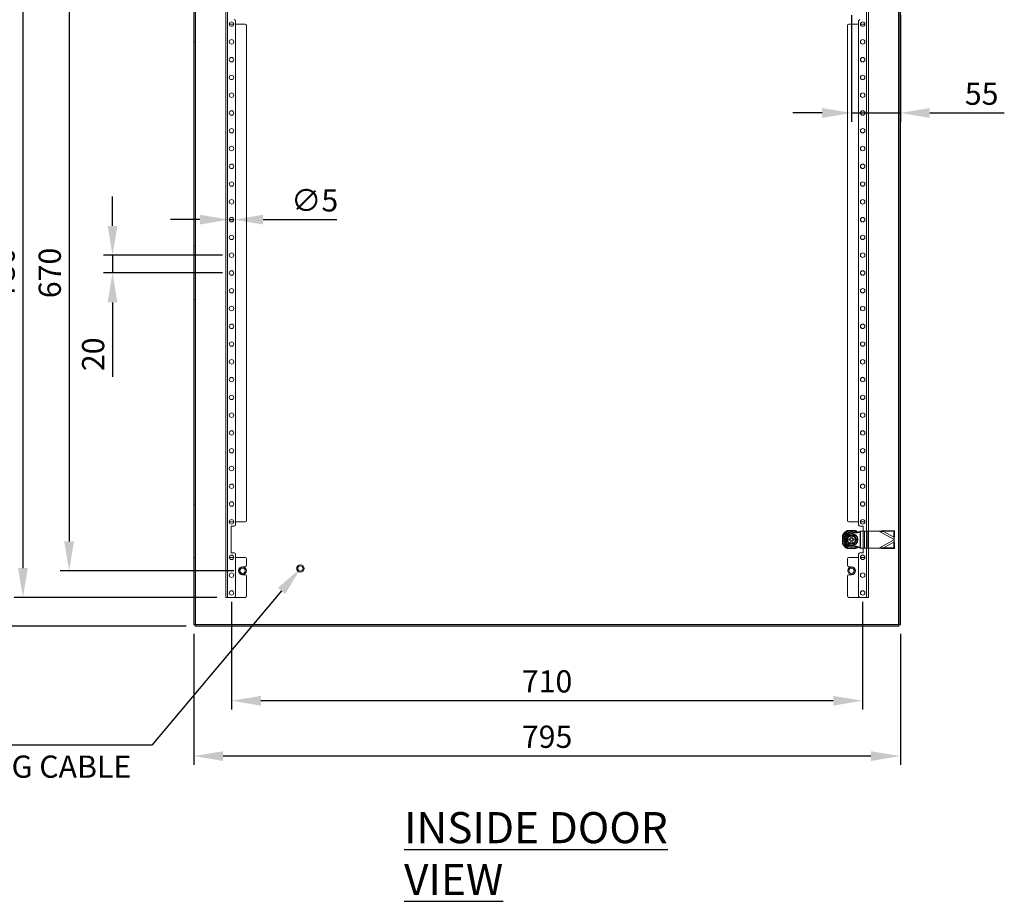
# Model space of a CAD drawing. Units: millimetres. Extents: x 2582 to 10852, y -15 to 2955.
# Drawn here: x 4634 to 5742, y 1390 to 2382 of the extents above; entities that cross this region are included whole.
import ezdxf
from ezdxf import colors
from ezdxf.entities.mleader import LeaderData, LeaderLine
from ezdxf.math import Vec2, Vec3

# ---------------------------------------------------------------- set-up
doc = ezdxf.new("R2010")
doc.units = ezdxf.units.MM
doc.header["$LTSCALE"] = 25.4
doc.layers.add('Dimensions', color=7, linetype='Continuous', lineweight=15)
doc.styles.add('SLDTEXTSTYLE3', font='romans.shx', dxfattribs={"width": 0.75})
doc.styles.get("Standard").update_dxf_attribs({"font": 'romans.shx', "width": 0.8})
doc.dimstyles.new('SLDDIMSTYLE2', dxfattribs={"dimscale": 10, "dimtxt": 2.5, "dimasz": 3.302, "dimexe": 1, "dimexo": 1, "dimgap": 0.926042, "dimtad": 1, "dimdec": 0, "dimrnd": 1e-09, "dimzin": 12, "dimdsep": 46, "dimtxsty": 'Standard', "dimcen": 2, "dimadec": 0, "dimazin": 3, "dimtfac": 1, "dimtdec": 0, "dimtmove": 0, "dimatfit": 0, "dimfxl": 1, "dimfrac": 2, "dimtolj": 1, "dimtzin": 12, "dimarcsym": 0})

# ---------------------------------------------------------------- blocks, each defined once
blk = doc.blocks.new('*D15')
at = {"layer": 'Defpoints', "color": 0, "transparency": 16777216}
for p in [(4872.3, 2116.9), (4738.4, 2096.9), (4872.3, 2096.9)]:
    blk.add_point(p, dxfattribs=at)
at = {"layer": 'Dimensions', "color": 0, "lineweight": -2, "transparency": 16777216}
for p, q in [((4738.4, 2149.9), (4738.4, 2182.9)), ((4862.3, 2116.9), (4728.4, 2116.9)), ((4738.4, 2116.9), (4738.4, 2096.9)), ((4862.3, 2096.9), (4728.4, 2096.9)), ((4738.4, 2063.8), (4738.4, 1979.9))]:
    blk.add_line(p, q, dxfattribs=at)
at = {"layer": 'Dimensions', "color": 0, "transparency": 16777216}
for points in [[(4732.9, 2149.9), (4743.9, 2149.9), (4738.4, 2116.9)], [(4732.9, 2063.8), (4743.9, 2063.8), (4738.4, 2096.9)]]:
    blk.add_solid(points, dxfattribs=at)
at = {"layer": 'Dimensions', "color": 0, "transparency": 16777216, "insert": (4716.6, 2005.4), "char_height": 25, "attachment_point": 5, "rotation": 90}
blk.add_mtext('\\A1;20', dxfattribs=at)
blk = doc.blocks.new('*D16')
at = {"layer": 'Defpoints', "color": 0, "transparency": 16777216}
for p in [(4869.8, 2156.9), (4874.8, 2156.9)]:
    blk.add_point(p, dxfattribs=at)
at = {"layer": 'Dimensions', "color": 0, "lineweight": -2, "transparency": 16777216}
for p, q in [((4836.7, 2156.9), (4803.7, 2156.9)), ((4869.8, 2156.9), (4874.8, 2156.9)), ((4907.8, 2156.9), (4990.7, 2156.9))]:
    blk.add_line(p, q, dxfattribs=at)
at = {"layer": 'Dimensions', "color": 0, "transparency": 16777216}
for points in [[(4836.7, 2162.4), (4836.7, 2151.4), (4869.8, 2156.9)], [(4907.8, 2162.4), (4907.8, 2151.4), (4874.8, 2156.9)]]:
    blk.add_solid(points, dxfattribs=at)
at = {"layer": 'Dimensions', "color": 0, "transparency": 16777216, "insert": (4965.8, 2178.6), "char_height": 25, "attachment_point": 5}
blk.add_mtext('\\A1;∅5', dxfattribs=at)
blk = doc.blocks.new('*D17')
at = {"layer": 'Defpoints', "color": 0, "transparency": 16777216}
for p in [(4884.8, 2431.9), (4689.6, 1761.9), (4884.8, 1761.9)]:
    blk.add_point(p, dxfattribs=at)
at = {"layer": 'Dimensions', "color": 0, "lineweight": -2, "transparency": 16777216}
for p, q in [((4874.8, 2431.9), (4679.6, 2431.9)), ((4689.6, 2398.8), (4689.6, 1794.9)), ((4874.8, 1761.9), (4679.6, 1761.9))]:
    blk.add_line(p, q, dxfattribs=at)
at = {"layer": 'Dimensions', "color": 0, "transparency": 16777216}
for points in [[(4684, 2398.8), (4695.1, 2398.8), (4689.6, 2431.9)], [(4684, 1794.9), (4695.1, 1794.9), (4689.6, 1761.9)]]:
    blk.add_solid(points, dxfattribs=at)
at = {"layer": 'Dimensions', "color": 0, "transparency": 16777216, "insert": (4667.8, 2096.9), "char_height": 25, "attachment_point": 5, "rotation": 90}
blk.add_mtext('\\A1;670', dxfattribs=at)
blk = doc.blocks.new('*D18')
at = {"layer": 'Defpoints', "color": 0, "transparency": 16777216}
for p in [(4865.8, 2461.9), (4637.6, 1731.9), (4865.8, 1731.9)]:
    blk.add_point(p, dxfattribs=at)
at = {"layer": 'Dimensions', "color": 0, "lineweight": -2, "transparency": 16777216}
for p, q in [((4855.8, 2461.9), (4627.6, 2461.9)), ((4637.6, 2428.8), (4637.6, 1764.9)), ((4855.8, 1731.9), (4627.6, 1731.9))]:
    blk.add_line(p, q, dxfattribs=at)
at = {"layer": 'Dimensions', "color": 0, "transparency": 16777216}
for points in [[(4632.1, 2428.8), (4643.1, 2428.8), (4637.6, 2461.9)], [(4632.1, 1764.9), (4643.1, 1764.9), (4637.6, 1731.9)]]:
    blk.add_solid(points, dxfattribs=at)
at = {"layer": 'Dimensions', "color": 0, "transparency": 16777216, "insert": (4615.9, 2096.9), "char_height": 25, "attachment_point": 5, "rotation": 90}
blk.add_mtext('\\A1;730', dxfattribs=at)
blk = doc.blocks.new('*D19')
at = {"layer": 'Defpoints', "color": 0, "transparency": 16777216}
for p in [(4831.3, 2494.4), (4578.2, 1699.4), (4831.3, 1699.4)]:
    blk.add_point(p, dxfattribs=at)
at = {"layer": 'Dimensions', "color": 0, "lineweight": -2, "transparency": 16777216}
for p, q in [((4821.3, 2494.4), (4568.2, 2494.4)), ((4578.2, 2461.3), (4578.2, 1732.4)), ((4821.3, 1699.4), (4568.2, 1699.4))]:
    blk.add_line(p, q, dxfattribs=at)
at = {"layer": 'Dimensions', "color": 0, "transparency": 16777216}
for points in [[(4572.7, 2461.3), (4583.7, 2461.3), (4578.2, 2494.4)], [(4572.7, 1732.4), (4583.7, 1732.4), (4578.2, 1699.4)]]:
    blk.add_solid(points, dxfattribs=at)
at = {"layer": 'Dimensions', "color": 0, "transparency": 16777216, "insert": (4556.4, 2096.9), "char_height": 25, "attachment_point": 5, "rotation": 90}
blk.add_mtext('\\A1;795', dxfattribs=at)
blk = doc.blocks.new('*D20')
at = {"layer": 'Defpoints', "color": 0, "transparency": 16777216}
for p in [(4872.3, 1736.9), (5582.3, 1736.9), (4872.3, 1615.6)]:
    blk.add_point(p, dxfattribs=at)
at = {"layer": 'Dimensions', "color": 0, "lineweight": -2, "transparency": 16777216}
for p, q in [((4872.3, 1726.9), (4872.3, 1605.6)), ((5582.3, 1726.9), (5582.3, 1605.6)), ((5549.2, 1615.6), (4905.3, 1615.6))]:
    blk.add_line(p, q, dxfattribs=at)
at = {"layer": 'Dimensions', "color": 0, "transparency": 16777216}
for points in [[(4905.3, 1621.1), (4905.3, 1610.1), (4872.3, 1615.6)], [(5549.2, 1621.1), (5549.2, 1610.1), (5582.3, 1615.6)]]:
    blk.add_solid(points, dxfattribs=at)
at = {"layer": 'Dimensions', "color": 0, "transparency": 16777216, "insert": (5227.3, 1637.4), "char_height": 25, "attachment_point": 5}
blk.add_mtext('\\A1;710', dxfattribs=at)
blk = doc.blocks.new('*D21')
at = {"layer": 'Defpoints', "color": 0, "transparency": 16777216}
for p in [(4829.8, 1700.9), (5624.8, 1700.9), (4829.8, 1553.3)]:
    blk.add_point(p, dxfattribs=at)
at = {"layer": 'Dimensions', "color": 0, "lineweight": -2, "transparency": 16777216}
for p, q in [((4829.8, 1690.9), (4829.8, 1543.3)), ((5624.8, 1690.9), (5624.8, 1543.3)), ((5591.7, 1553.3), (4862.8, 1553.3))]:
    blk.add_line(p, q, dxfattribs=at)
at = {"layer": 'Dimensions', "color": 0, "transparency": 16777216}
for points in [[(4862.8, 1558.8), (4862.8, 1547.8), (4829.8, 1553.3)], [(5591.7, 1558.8), (5591.7, 1547.8), (5624.8, 1553.3)]]:
    blk.add_solid(points, dxfattribs=at)
at = {"layer": 'Dimensions', "color": 0, "transparency": 16777216, "insert": (5227.3, 1575.1), "char_height": 25, "attachment_point": 5}
blk.add_mtext('\\A1;795', dxfattribs=at)
blk = doc.blocks.new('*D22')
at = {"layer": 'Defpoints', "color": 0, "transparency": 16777216}
for p in [(5569.8, 2396.9), (5624.8, 2396.9), (5624.8, 2276.9)]:
    blk.add_point(p, dxfattribs=at)
at = {"layer": 'Dimensions', "color": 0, "lineweight": -2, "transparency": 16777216}
for p, q in [((5569.8, 2386.9), (5569.8, 2266.9)), ((5624.8, 2386.9), (5624.8, 2266.9)), ((5536.7, 2276.9), (5503.7, 2276.9)), ((5569.8, 2276.9), (5624.8, 2276.9)), ((5657.8, 2276.9), (5741.7, 2276.9))]:
    blk.add_line(p, q, dxfattribs=at)
at = {"layer": 'Dimensions', "color": 0, "transparency": 16777216}
for points in [[(5536.7, 2282.4), (5536.7, 2271.4), (5569.8, 2276.9)], [(5657.8, 2282.4), (5657.8, 2271.4), (5624.8, 2276.9)]]:
    blk.add_solid(points, dxfattribs=at)
at = {"layer": 'Dimensions', "color": 0, "transparency": 16777216, "insert": (5716.2, 2298.6), "char_height": 25, "attachment_point": 5}
blk.add_mtext('\\A1;55', dxfattribs=at)

msp = doc.modelspace()

# ---------------------------------------------------------------- linework, layer by layer
at = {"linetype": 'Continuous', "lineweight": 18}
for p, q in [((4829.8, 1700.9), (4829.8, 2492.8)), ((4831.3, 1700.9), (4831.3, 2492.8)), ((5623.3, 2492.8), (5623.3, 1700.9)), ((5624.8, 2492.8), (5624.8, 1700.9)), ((4831.9, 1701.5), (4831.9, 2492.3)), ((5622.7, 2492.3), (5622.7, 1701.5)), ((4865.8, 2461.9), (4865.8, 1731.9)), ((4867.9, 2461.9), (4867.9, 1731.9)), ((5586.7, 2461.9), (5586.7, 1731.9)), ((5588.8, 2461.9), (5588.8, 1731.9)), ((4874.8, 2376.9), (4869.8, 2376.9)), ((4876.8, 2380.4), (4876.8, 1813.4)), ((4887.8, 2376.9), (4876.8, 2376.9)), ((4889.3, 2375.4), (4889.3, 1818.4)), ((5565.3, 2375.4), (5565.3, 1818.4)), ((5566.8, 2376.9), (5577.8, 2376.9)), ((5577.8, 2380.4), (5577.8, 1813.4)), ((5579.8, 2376.9), (5584.8, 2376.9)), ((4829.8, 2356.9), (4831.3, 2356.9)), ((4831.3, 2126.9), (4829.8, 2126.9)), ((4831.3, 2066.9), (4829.8, 2066.9)), ((4829.8, 1836.9), (4831.3, 1836.9)), ((4869.8, 1816.9), (4874.8, 1816.9)), ((4876.8, 1816.9), (4887.8, 1816.9)), ((5577.8, 1816.9), (5566.8, 1816.9)), ((5584.8, 1816.9), (5579.8, 1816.9)), ((4875.3, 1811.9), (4871.8, 1811.9)), ((4871.8, 1811.9), (4871.8, 1781.9)), ((5565.1, 1807), (5574.4, 1807)), ((5565.1, 1806.8), (5565.3, 1806.9)), ((5570.3, 1806.8), (5569.2, 1806.8)), ((5574.1, 1807), (5574.4, 1806.8)), ((5579.3, 1811.9), (5582.8, 1811.9)), ((5579.4, 1806.4), (5600.4, 1806.4)), ((5579.4, 1806.4), (5579.4, 1787.4)), ((5579.9, 1806.4), (5579.9, 1787.4)), ((5582.8, 1811.9), (5582.8, 1781.9)), ((5584.5, 1806.4), (5584.5, 1787.4)), ((5588.1, 1806.4), (5588.1, 1787.4)), ((5600.4, 1806.4), (5617.8, 1797.1)), ((5605.8, 1805.9), (5606.4, 1807)), ((5605.8, 1805.9), (5617.5, 1799.7)), ((5605.8, 1805.9), (5617.4, 1805.7)), ((5606.4, 1807), (5618, 1806.8)), ((5617.4, 1805.7), (5618, 1806.8)), ((5617.4, 1805.7), (5617.5, 1799.7)), ((5618, 1806.8), (5618.1, 1800.8)), ((5559.7, 1801.4), (5559.8, 1801.6)), ((5559.7, 1792.3), (5559.7, 1801.5)), ((5559.8, 1797.4), (5559.8, 1796.4)), ((5567.3, 1796.1), (5567.3, 1797.6)), ((5567.3, 1797.6), (5569, 1797.6)), ((5567.3, 1796.1), (5569, 1796.1)), ((5569, 1801.9), (5569, 1801.8)), ((5570.5, 1801.9), (5569, 1801.9)), ((5569, 1801.1), (5569, 1797.6)), ((5569, 1796.1), (5569, 1792.7)), ((5570.5, 1801.9), (5570.5, 1801.8)), ((5570.5, 1801.1), (5570.5, 1797.6)), ((5570.5, 1797.6), (5572.3, 1797.6)), ((5570.5, 1796.1), (5572.3, 1796.1)), ((5570.5, 1796.1), (5570.5, 1792.7)), ((5572.3, 1796.1), (5572.3, 1797.6)), ((5617.8, 1796.6), (5600.4, 1787.4)), ((5617.5, 1799.7), (5618.1, 1800.8)), ((5617.8, 1797.1), (5617.8, 1796.6)), ((5559.8, 1792.2), (5559.6, 1792.5)), ((5565.4, 1786.8), (5565.1, 1786.9)), ((5574.4, 1786.8), (5565.1, 1786.8)), ((5570.5, 1791.9), (5569, 1791.9)), ((5569.2, 1786.9), (5570.3, 1786.9)), ((5574.4, 1786.9), (5574.1, 1786.8)), ((5579.4, 1787.4), (5600.4, 1787.4)), ((5617.5, 1794.1), (5605.8, 1787.8)), ((5605.8, 1787.8), (5617.4, 1788)), ((5606.4, 1786.7), (5605.8, 1787.8)), ((5606.4, 1786.7), (5618, 1786.9)), ((5617.5, 1794.1), (5617.4, 1788)), ((5617.4, 1788), (5618, 1786.9)), ((5618.1, 1793), (5617.5, 1794.1)), ((5618.1, 1793), (5618, 1786.9)), ((4831.3, 1776.9), (4829.8, 1776.9)), ((4874.8, 1776.9), (4869.8, 1776.9)), ((4871.8, 1781.9), (4875.3, 1781.9)), ((4876.8, 1780.4), (4876.8, 1733.4)), ((4887.8, 1776.9), (4876.8, 1776.9)), ((4889.3, 1775.4), (4889.3, 1767.9)), ((5565.3, 1775.4), (5565.3, 1767.9)), ((5566.8, 1776.9), (5577.8, 1776.9)), ((5577.8, 1780.4), (5577.8, 1733.4)), ((5582.8, 1781.9), (5579.3, 1781.9)), ((5579.8, 1776.9), (5584.8, 1776.9)), ((4887.8, 1766.4), (4884.8, 1766.4)), ((5566.8, 1766.4), (5569.8, 1766.4)), ((4884.8, 1757.4), (4887.8, 1757.4)), ((4889.3, 1755.9), (4889.3, 1733.4)), ((5565.3, 1755.9), (5565.3, 1733.4)), ((5569.8, 1757.4), (5566.8, 1757.4)), ((4865.8, 1731.9), (4887.8, 1731.9)), ((5588.8, 1731.9), (5566.8, 1731.9)), ((4831.3, 1700.9), (4829.8, 1700.9)), ((4831.3, 1700.9), (4831.3, 1699.4)), ((5623.2, 1700.9), (4831.3, 1700.9)), ((5623.2, 1699.4), (4831.3, 1699.4)), ((5622.7, 1701.5), (4831.9, 1701.5)), ((5623.2, 1700.9), (5623.2, 1699.4)), ((5623.3, 1700.9), (5624.8, 1700.9))]:
    msp.add_line(p, q, dxfattribs=at)
for centre, radius in [((4872.3, 2376.9), 2.5), ((5582.3, 2376.9), 2.5), ((4872.3, 2356.9), 2.5), ((5582.3, 2356.9), 2.5), ((4872.3, 2336.9), 2.5), ((5582.3, 2336.9), 2.5), ((4872.3, 2316.9), 2.5), ((5582.3, 2316.9), 2.5), ((4872.3, 2296.9), 2.5), ((5582.3, 2296.9), 2.5), ((4872.3, 2276.9), 2.5), ((5582.3, 2276.9), 2.5), ((4872.3, 2256.9), 2.5), ((5582.3, 2256.9), 2.5), ((4872.3, 2236.9), 2.5), ((5582.3, 2236.9), 2.5), ((4872.3, 2216.9), 2.5), ((5582.3, 2216.9), 2.5), ((4872.3, 2196.9), 2.5), ((5582.3, 2196.9), 2.5), ((4872.3, 2176.9), 2.5), ((5582.3, 2176.9), 2.5), ((4872.3, 2156.9), 2.5), ((5582.3, 2156.9), 2.5), ((4872.3, 2136.9), 2.5), ((5582.3, 2136.9), 2.5), ((4872.3, 2116.9), 2.5), ((5582.3, 2116.9), 2.5), ((4872.3, 2096.9), 2.5), ((5582.3, 2096.9), 2.5), ((4872.3, 2076.9), 2.5), ((5582.3, 2076.9), 2.5), ((4872.3, 2056.9), 2.5), ((5582.3, 2056.9), 2.5), ((4872.3, 2036.9), 2.5), ((5582.3, 2036.9), 2.5), ((4872.3, 2016.9), 2.5), ((5582.3, 2016.9), 2.5), ((4872.3, 1996.9), 2.5), ((5582.3, 1996.9), 2.5), ((4872.3, 1976.9), 2.5), ((5582.3, 1976.9), 2.5), ((4872.3, 1956.9), 2.5), ((5582.3, 1956.9), 2.5), ((4872.3, 1936.9), 2.5), ((5582.3, 1936.9), 2.5), ((4872.3, 1916.9), 2.5), ((5582.3, 1916.9), 2.5), ((4872.3, 1896.9), 2.5), ((5582.3, 1896.9), 2.5), ((4872.3, 1876.9), 2.5), ((5582.3, 1876.9), 2.5), ((4872.3, 1856.9), 2.5), ((5582.3, 1856.9), 2.5), ((4872.3, 1836.9), 2.5), ((5582.3, 1836.9), 2.5), ((4872.3, 1816.9), 2.5), ((5582.3, 1816.9), 2.5), ((5569.8, 1796.9), 7.1), ((5569.8, 1796.9), 6.73), ((4872.3, 1776.9), 2.5), ((5582.3, 1776.9), 2.5), ((4884.8, 1761.9), 4.2), ((4884.8, 1761.9), 3), ((4949.8, 1764.4), 4.2), ((4949.8, 1764.4), 3), ((5569.8, 1761.9), 4.2), ((5569.8, 1761.9), 3), ((4872.3, 1756.9), 2.5), ((5582.3, 1756.9), 2.5), ((4872.3, 1736.9), 2.5), ((5582.3, 1736.9), 2.5)]:
    msp.add_circle(centre, radius, dxfattribs=at)
for centre, radius, start, end in [((4875.3, 2380.4), 1.5, 360, 90), ((5579.3, 2380.4), 1.5, 90, 180), ((4887.8, 2375.4), 1.5, 0, 90), ((5566.8, 2375.4), 1.5, 90, 180), ((4887.8, 1818.4), 1.5, 270, 0), ((5566.8, 1818.4), 1.5, 180, 270), ((4875.3, 1813.4), 1.5, 270, 0), ((5569.8, 1796.9), 11.1, 114.5071, 155.4929), ((5569.8, 1796.9), 9.96, 92.9368, 177.0632), ((5569.8, 1796.9), 11, 115.2379, 154.7621), ((5569.8, 1796.9), 8.75, 59.3407, 300.6593), ((5569.8, 1796.9), 9.96, 50.8125, 87.0632), ((5569.8, 1796.9), 11.1, 47.1935, 65.4929), ((5569.8, 1796.9), 11, 47.5214, 64.7621), ((5579.3, 1813.4), 1.5, 180, 270), ((5569.8, 1796.9), 9.96, 182.9368, 267.0632), ((5569.8, 1796.9), 8.25, 90, 270), ((5569.8, 1796.9), 5, 98.6269, 261.3731), ((5569.8, 1796.9), 4.63, 99.3324, 260.6676), ((5569.8, 1796.9), 4.25, 100.1642, 259.8358), ((5569.8, 1796.9), 5, 278.6269, 81.3731), ((5569.8, 1796.9), 4.63, 279.3324, 80.6676), ((5569.8, 1796.9), 4.25, 280.1642, 79.8358), ((5569.8, 1796.9), 11.1, 204.5071, 245.4929), ((5569.8, 1796.9), 11, 205.2379, 244.7621), ((5569.8, 1796.9), 9.96, 272.9368, 309.3918), ((5569.8, 1796.9), 11, 295.2379, 312.6044), ((5569.8, 1796.9), 11.1, 294.5071, 312.7874), ((4875.3, 1780.4), 1.5, 0, 90), ((4887.8, 1775.4), 1.5, 0, 90), ((5566.8, 1775.4), 1.5, 90, 180), ((5579.3, 1780.4), 1.5, 90, 180), ((4884.8, 1761.9), 4.5, 90, 270), ((4887.8, 1767.9), 1.5, 270, 0), ((5566.8, 1767.9), 1.5, 180, 270), ((5569.8, 1761.9), 4.5, 270, 90), ((4887.8, 1755.9), 1.5, 0, 90), ((5566.8, 1755.9), 1.5, 90, 180), ((4875.3, 1733.4), 1.5, 270, 0), ((4887.8, 1733.4), 1.5, 270, 0), ((5566.8, 1733.4), 1.5, 180, 270), ((5579.3, 1733.4), 1.5, 180, 270)]:
    msp.add_arc(centre, radius, start, end, dxfattribs=at)
for points, knots in [([(5565.1, 1806.8), (5565.7, 1806.8), (5566.4, 1806.8), (5567.8, 1806.8), (5568.5, 1806.8), (5569.2, 1806.8)], [0, 0, 0, 0, 0.5, 0.5, 1, 1, 1, 1]), ([(5569.8, 1805.1), (5571.7, 1805.2), (5575, 1803.5), (5578.3, 1805.3), (5579.4, 1806.4)], [0, 0, 0, 0, 0.559551, 1, 1, 1, 1]), ([(5570.3, 1806.8), (5570.6, 1806.8), (5571, 1806.8), (5571.7, 1806.8), (5572, 1806.8), (5572.7, 1806.8), (5573.1, 1806.8), (5573.8, 1806.8), (5574.1, 1806.8), (5574.4, 1806.8)], [0, 0, 0, 0, 0.25, 0.25, 0.5, 0.5, 0.75, 0.75, 1, 1, 1, 1]), ([(5559.8, 1797.4), (5559.8, 1797.7), (5559.8, 1798.1), (5559.8, 1798.8), (5559.8, 1799.2), (5559.8, 1799.9), (5559.8, 1800.2), (5559.8, 1800.9), (5559.8, 1801.2), (5559.8, 1801.6)], [0, 0, 0, 0, 0.25, 0.25, 0.5, 0.5, 0.75, 0.75, 1, 1, 1, 1]), ([(5559.8, 1792.2), (5559.8, 1792.8), (5559.8, 1793.5), (5559.8, 1794.9), (5559.8, 1795.6), (5559.8, 1796.4)], [0, 0, 0, 0, 0.5, 0.5, 1, 1, 1, 1]), ([(5563.7, 1796.9), (5563.9, 1797.3), (5564.2, 1797.7), (5564.7, 1798.6), (5565, 1799), (5565.5, 1799.9), (5565.7, 1800.4), (5566.2, 1801.2), (5566.5, 1801.7), (5566.7, 1802.1)], [0, 0, 0, 0, 0.25, 0.25, 0.5, 0.5, 0.75, 0.75, 1, 1, 1, 1]), ([(5566.7, 1791.6), (5566.5, 1792.1), (5566.2, 1792.5), (5565.7, 1793.4), (5565.5, 1793.8), (5565, 1794.7), (5564.7, 1795.1), (5564.2, 1796), (5563.9, 1796.4), (5563.7, 1796.9)], [0, 0, 0, 0, 0.25, 0.25, 0.5, 0.5, 0.75, 0.75, 1, 1, 1, 1]), ([(5564, 1796.9), (5564, 1796.9), (5563.9, 1796.9), (5563.8, 1796.9), (5563.8, 1796.9), (5563.7, 1796.9)], [0, 0, 0, 0, 0.5, 0.5, 1, 1, 1, 1]), ([(5564, 1796.9), (5564.2, 1797.3), (5564.4, 1797.7), (5564.8, 1798.3), (5564.9, 1798.5), (5565.2, 1798.9), (5565.3, 1799.2), (5565.4, 1799.4)], [0, 0, 0, 0, 0.5, 0.5, 0.75, 0.75, 1, 1, 1, 1]), ([(5565.4, 1794.4), (5565.2, 1794.8), (5564.9, 1795.2), (5564.4, 1796.1), (5564.2, 1796.5), (5564, 1796.9)], [0, 0, 0, 0, 0.5, 0.5, 1, 1, 1, 1]), ([(5565.4, 1799.4), (5565.7, 1799.8), (5565.9, 1800.2), (5566.4, 1801.1), (5566.6, 1801.5), (5566.9, 1801.9)], [0, 0, 0, 0, 0.5, 0.5, 1, 1, 1, 1]), ([(5566.9, 1801.9), (5566.9, 1801.9), (5566.8, 1801.9), (5566.8, 1802), (5566.8, 1802.1), (5566.7, 1802.1)], [0, 0, 0, 0, 0.5, 0.5, 1, 1, 1, 1]), ([(5566.7, 1802.1), (5567.2, 1802.1), (5567.7, 1802.1), (5568.7, 1802.1), (5569.2, 1802.1), (5570.3, 1802.1), (5570.8, 1802.1), (5571.8, 1802.1), (5572.3, 1802.1), (5572.8, 1802.1)], [0, 0, 0, 0, 0.25, 0.25, 0.5, 0.5, 0.75, 0.75, 1, 1, 1, 1]), ([(5569, 1801.8), (5569, 1801.8), (5569, 1801.8), (5569, 1801.6), (5569, 1801.5), (5569, 1801.4)], [0, 0, 0, 0, 0.5, 0.5, 1, 1, 1, 1]), ([(5569, 1801.4), (5569, 1801.3), (5569, 1801.2), (5569, 1801.1), (5569, 1801.1), (5569, 1801.1)], [0, 0, 0, 0, 0.5, 0.5, 1, 1, 1, 1]), ([(5572.6, 1801.9), (5572.3, 1801.9), (5571.9, 1801.9), (5571.2, 1801.9), (5570.9, 1801.9), (5570.5, 1801.9)], [0, 0, 0, 0, 0.5, 0.5, 1, 1, 1, 1]), ([(5570.5, 1801.4), (5570.5, 1801.5), (5570.5, 1801.6), (5570.5, 1801.8), (5570.5, 1801.8), (5570.5, 1801.8)], [0, 0, 0, 0, 0.5, 0.5, 1, 1, 1, 1]), ([(5570.5, 1801.1), (5570.5, 1801.1), (5570.5, 1801.1), (5570.5, 1801.2), (5570.5, 1801.3), (5570.5, 1801.4)], [0, 0, 0, 0, 0.5, 0.5, 1, 1, 1, 1]), ([(5572.6, 1801.9), (5572.6, 1801.9), (5572.7, 1801.9), (5572.7, 1802), (5572.7, 1802.1), (5572.8, 1802.1)], [0, 0, 0, 0, 0.5, 0.5, 1, 1, 1, 1]), ([(5572.6, 1801.9), (5572.9, 1801.5), (5573.1, 1801.1), (5573.5, 1800.4), (5573.6, 1800.2), (5573.8, 1799.8), (5574, 1799.6), (5574.1, 1799.4)], [0, 0, 0, 0, 0.5, 0.5, 0.75, 0.75, 1, 1, 1, 1]), ([(5572.8, 1802.1), (5573, 1801.7), (5573.3, 1801.2), (5573.8, 1800.4), (5574, 1799.9), (5574.5, 1799), (5574.8, 1798.6), (5575.3, 1797.7), (5575.6, 1797.3), (5575.8, 1796.9)], [0, 0, 0, 0, 0.25, 0.25, 0.5, 0.5, 0.75, 0.75, 1, 1, 1, 1]), ([(5575.8, 1796.9), (5575.6, 1796.4), (5575.3, 1796), (5574.8, 1795.1), (5574.5, 1794.7), (5574, 1793.8), (5573.8, 1793.4), (5573.3, 1792.5), (5573, 1792.1), (5572.8, 1791.6)], [0, 0, 0, 0, 0.25, 0.25, 0.5, 0.5, 0.75, 0.75, 1, 1, 1, 1]), ([(5574.1, 1799.4), (5574.3, 1798.9), (5574.6, 1798.5), (5575.1, 1797.7), (5575.3, 1797.3), (5575.5, 1796.9)], [0, 0, 0, 0, 0.5, 0.5, 1, 1, 1, 1]), ([(5575.5, 1796.9), (5575.3, 1796.5), (5575.1, 1796.1), (5574.7, 1795.4), (5574.6, 1795.2), (5574.3, 1794.8), (5574.2, 1794.6), (5574.1, 1794.4)], [0, 0, 0, 0, 0.5, 0.5, 0.75, 0.75, 1, 1, 1, 1]), ([(5575.5, 1796.9), (5575.5, 1796.9), (5575.6, 1796.9), (5575.7, 1796.9), (5575.7, 1796.9), (5575.8, 1796.9)], [0, 0, 0, 0, 0.5, 0.5, 1, 1, 1, 1]), ([(5569.2, 1786.9), (5568.9, 1786.9), (5568.5, 1786.9), (5567.8, 1786.9), (5567.5, 1786.9), (5566.8, 1786.9), (5566.4, 1786.9), (5565.7, 1786.9), (5565.4, 1786.9), (5565.1, 1786.9)], [0, 0, 0, 0, 0.25, 0.25, 0.5, 0.5, 0.75, 0.75, 1, 1, 1, 1]), ([(5566.9, 1791.9), (5566.6, 1792.3), (5566.4, 1792.7), (5566, 1793.3), (5565.9, 1793.5), (5565.7, 1793.9), (5565.5, 1794.2), (5565.4, 1794.4)], [0, 0, 0, 0, 0.5, 0.5, 0.75, 0.75, 1, 1, 1, 1]), ([(5566.9, 1791.9), (5566.9, 1791.9), (5566.8, 1791.8), (5566.8, 1791.7), (5566.8, 1791.7), (5566.7, 1791.6)], [0, 0, 0, 0, 0.5, 0.5, 1, 1, 1, 1]), ([(5572.8, 1791.6), (5572.3, 1791.6), (5571.8, 1791.6), (5570.8, 1791.6), (5570.3, 1791.6), (5569.2, 1791.6), (5568.7, 1791.6), (5567.7, 1791.6), (5567.2, 1791.6), (5566.7, 1791.6)], [0, 0, 0, 0, 0.25, 0.25, 0.5, 0.5, 0.75, 0.75, 1, 1, 1, 1]), ([(5569, 1792.7), (5569, 1792.7), (5569, 1792.6), (5569, 1792.5), (5569, 1792.4), (5569, 1792.3)], [0, 0, 0, 0, 0.5, 0.5, 1, 1, 1, 1]), ([(5569, 1792.3), (5569, 1792.2), (5569, 1792.1), (5569, 1792), (5569, 1791.9), (5569, 1791.9)], [0, 0, 0, 0, 0.5, 0.5, 1, 1, 1, 1]), ([(5579.4, 1787.4), (5578.3, 1788.4), (5575, 1790.3), (5571.7, 1788.6), (5569.8, 1788.6)], [0, 0, 0, 0, 0.440449, 1, 1, 1, 1]), ([(5574.4, 1786.9), (5573.8, 1786.9), (5573.1, 1786.9), (5571.7, 1786.9), (5571, 1786.9), (5570.3, 1786.9)], [0, 0, 0, 0, 0.5, 0.5, 1, 1, 1, 1]), ([(5570.5, 1792.3), (5570.5, 1792.4), (5570.5, 1792.5), (5570.5, 1792.6), (5570.5, 1792.7), (5570.5, 1792.7)], [0, 0, 0, 0, 0.5, 0.5, 1, 1, 1, 1]), ([(5570.5, 1791.9), (5570.5, 1791.9), (5570.5, 1792), (5570.5, 1792.1), (5570.5, 1792.2), (5570.5, 1792.3)], [0, 0, 0, 0, 0.5, 0.5, 1, 1, 1, 1]), ([(5572.6, 1791.9), (5572.3, 1791.9), (5571.9, 1791.9), (5571.2, 1791.9), (5570.9, 1791.9), (5570.5, 1791.9)], [0, 0, 0, 0, 0.5, 0.5, 1, 1, 1, 1]), ([(5574.1, 1794.4), (5573.8, 1793.9), (5573.6, 1793.5), (5573.1, 1792.7), (5572.9, 1792.3), (5572.6, 1791.9)], [0, 0, 0, 0, 0.5, 0.5, 1, 1, 1, 1]), ([(5572.6, 1791.9), (5572.6, 1791.9), (5572.7, 1791.8), (5572.7, 1791.7), (5572.7, 1791.7), (5572.8, 1791.6)], [0, 0, 0, 0, 0.5, 0.5, 1, 1, 1, 1]), ([(4831.9, 1701.5), (4831.8, 1701.4), (4831.7, 1701.4), (4831.5, 1701.3), (4831.5, 1701.2), (4831.4, 1701.2), (4831.3, 1701.1), (4831.3, 1701), (4831.3, 1701), (4831.3, 1700.9)], [0, 0, 0, 0, 0.25, 0.25, 0.5, 0.5, 0.75, 0.75, 1, 1, 1, 1]), ([(4831.3, 1700.9), (4831.4, 1700.9), (4831.4, 1700.9), (4831.5, 1700.9), (4831.5, 1701), (4831.6, 1701.1), (4831.7, 1701.2), (4831.8, 1701.3), (4831.8, 1701.4), (4831.9, 1701.5)], [0, 0, 0, 0, 0.25, 0.25, 0.5, 0.5, 0.75, 0.75, 1, 1, 1, 1]), ([(5622.7, 1701.5), (5622.7, 1701.4), (5622.7, 1701.3), (5622.8, 1701.2), (5622.9, 1701.1), (5623, 1701), (5623, 1700.9), (5623.1, 1700.9), (5623.1, 1700.9), (5623.2, 1700.9)], [0, 0, 0, 0, 0.25, 0.25, 0.5, 0.5, 0.75, 0.75, 1, 1, 1, 1]), ([(5623.3, 1700.9), (5623.3, 1701), (5623.2, 1701), (5623.2, 1701.1), (5623.1, 1701.2), (5623, 1701.2), (5623, 1701.3), (5622.8, 1701.4), (5622.7, 1701.4), (5622.7, 1701.5)], [0, 0, 0, 0, 0.25, 0.25, 0.5, 0.5, 0.75, 0.75, 1, 1, 1, 1])]:
    msp.add_open_spline(points, degree=3, knots=knots, dxfattribs=at)
for points in [[(5606.4, 1807), (5604.4, 1806.8), (5602.4, 1806.6), (5600.4, 1806.4)], [(5605.8, 1805.9), (5604, 1806.1), (5602.2, 1806.2), (5600.4, 1806.4)], [(5569, 1801.9), (5568.3, 1801.9), (5567.6, 1801.9), (5566.9, 1801.9)], [(5617.8, 1797.1), (5617.7, 1798), (5617.6, 1798.8), (5617.5, 1799.7)], [(5617.5, 1794.1), (5617.6, 1794.9), (5617.7, 1795.8), (5617.8, 1796.6)], [(5617.8, 1797.1), (5617.9, 1798.3), (5618, 1799.6), (5618.1, 1800.8)], [(5618.1, 1793), (5618, 1794.2), (5617.9, 1795.4), (5617.8, 1796.6)], [(5569, 1791.9), (5568.3, 1791.9), (5567.6, 1791.9), (5566.9, 1791.9)], [(5600.4, 1787.4), (5602.2, 1787.5), (5604, 1787.6), (5605.8, 1787.8)], [(5600.4, 1787.4), (5602.4, 1787.1), (5604.4, 1786.9), (5606.4, 1786.7)]]:
    msp.add_open_spline(points, degree=3, dxfattribs=at)

# ---------------------------------------------------------------- texts
at = {"insert": (5066.4, 1490.3), "char_height": 35, "attachment_point": 1, "style": 'SLDTEXTSTYLE3'}
msp.add_mtext('{\\LINSIDE DOOR VIEW}', dxfattribs=at)

# ---------------------------------------------------------------- dimensions: what is measured, and where the dimension line sits
at = {"layer": 'Dimensions'}
for base, p1, p2, picture, middle in [((4578.2, 1699.4), (4831.3, 2494.4), (4831.3, 1699.4), '*D19', (4556.4, 2096.9)), ((4637.6, 1731.9), (4865.8, 2461.9), (4865.8, 1731.9), '*D18', (4615.9, 2096.9)), ((4689.6, 1761.9), (4884.8, 2431.9), (4884.8, 1761.9), '*D17', (4667.8, 2096.9)), ((4738.4, 2096.9), (4872.3, 2116.9), (4872.3, 2096.9), '*D15', (4716.6, 2005.4))]:
    dim = msp.add_linear_dim(base=base, p1=p1, p2=p2, angle=90, dimstyle='SLDDIMSTYLE2', dxfattribs=at)
    dim.commit()
    dim.dimension.update_dxf_attribs({"geometry": picture, "text_midpoint": middle})
for base, p1, p2, picture, middle in [((5624.8, 2276.9), (5569.8, 2396.9), (5624.8, 2396.9), '*D22', (5716.2, 2298.6)), ((4872.3, 1615.6), (5582.3, 1736.9), (4872.3, 1736.9), '*D20', (5227.3, 1637.4)), ((4829.8, 1553.3), (5624.8, 1700.9), (4829.8, 1700.9), '*D21', (5227.3, 1575.1))]:
    dim = msp.add_linear_dim(base=base, p1=p1, p2=p2, dimstyle='SLDDIMSTYLE2', dxfattribs=at)
    dim.commit()
    dim.dimension.update_dxf_attribs({"geometry": picture, "text_midpoint": middle})
dim = msp.add_diameter_dim_2p(p1=(4869.8, 2156.9), p2=(4874.8, 2156.9), dimstyle='SLDDIMSTYLE2', dxfattribs=at)
dim.commit()
dim.dimension.update_dxf_attribs({"geometry": '*D16', "text_midpoint": (4965.8, 2178.6)})

# ---------------------------------------------------------------- leaders
ml = msp.add_multileader_mtext('Standard', dxfattribs=at)
ml.set_content('M6x20 (x1)\\PFOR EARTHING CABLE', color=256)
ml.set_leader_properties()
ml.build(insert=Vec2(0, 0))
ml.multileader.update_dxf_attribs({"text_right_attachment_type": 6, "dogleg_length": 3, "arrow_head_size": 33, "scale": 10})
ctx = ml.context
ctx.base_point, ctx.scale, ctx.char_height, ctx.arrow_head_size, ctx.landing_gap_size, ctx.plane_origin = Vec3(4389, 1583.1), 10, 25, 33, 20, Vec3(4949.8, 1764.4)
ctx.right_attachment = 6
notes = []
notes.append((ctx, [(0, (1, 1, 0), (4782.8, 1565.6), (-1, 0), 30, [(0, [(4949.8, 1764.4)], 0, [])])]))
ctx.mtext.insert, ctx.mtext.flow_direction = Vec3(4409, 1595.6), 5
for ctx, leaders in notes:
    for number, flags, end, landing, length, lines in leaders:
        leader = LeaderData()
        leader.index, (leader.has_last_leader_line, leader.has_dogleg_vector, leader.attachment_direction) = number, flags
        leader.last_leader_point, leader.dogleg_vector, leader.dogleg_length = Vec3(end), Vec3(landing), length
        for number, points, colour, breaks in lines:
            line = LeaderLine()
            line.index, line.vertices, line.color, line.breaks = number, Vec3.list(points), colors.encode_raw_color(colour), breaks
            leader.lines.append(line)
        ctx.leaders.append(leader)

doc.saveas('drawing.dxf')
